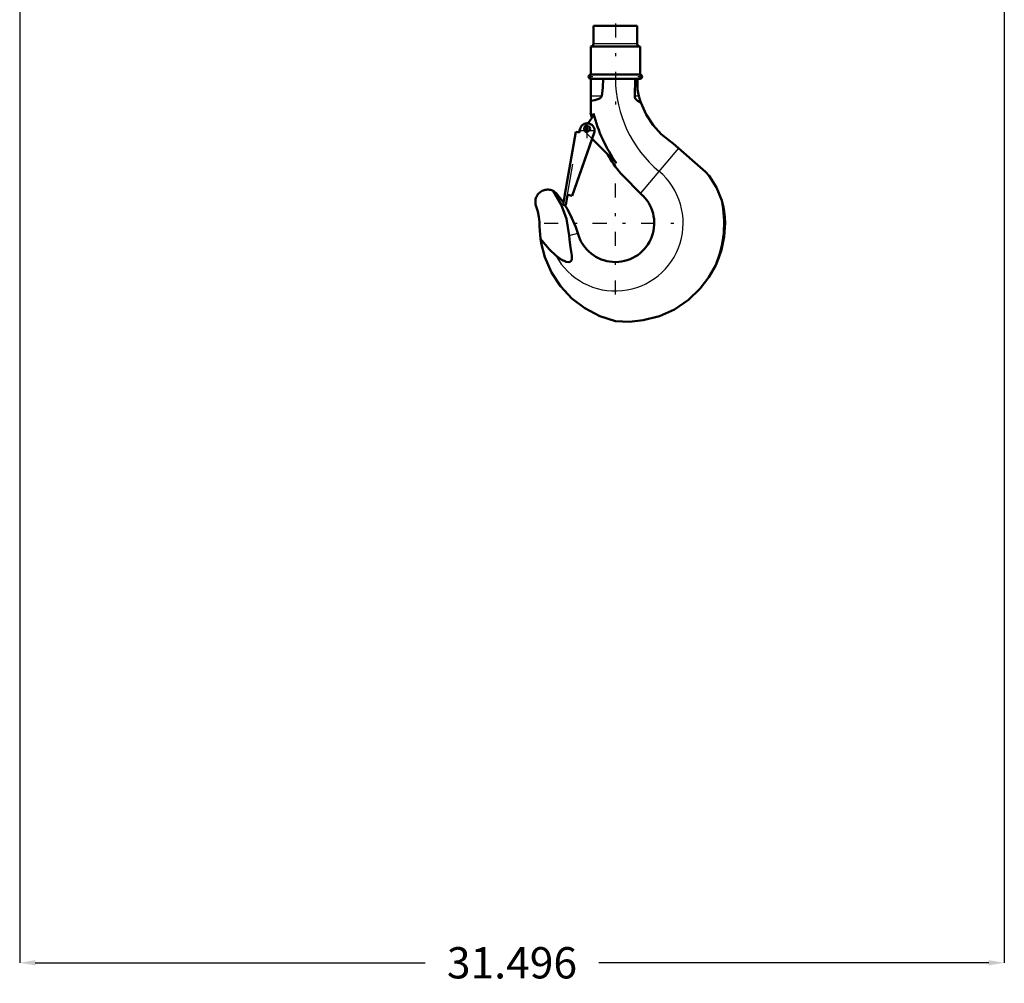
# Model space of a CAD drawing. Units: inches. Extents: x 14 to 186, y 16 to 180.
# Drawn here: x 136 to 168, y 16 to 46 of the extents above; entities that cross this region are included whole.
import ezdxf

# ---------------------------------------------------------------- set-up
doc = ezdxf.new("R2010")
doc.units = ezdxf.units.IN
doc.header["$MEASUREMENT"] = 0
doc.linetypes.add('Center', pattern=[1.5, 0.45, -0.5, 0.05, -0.5])
doc.linetypes.add('Dashed', pattern=[2, 1, -1])
for name, color, linetype, lineweight in [('AM_0', 7, 'Continuous', 50), ('AM_4', 3, 'Continuous', 25), ('AM_5', 3, 'Continuous', 25), ('AM_7', 7, 'Center', 25), ('AM_9', 6, 'Dashed', 25)]:
    doc.layers.add(name, color=color, linetype=linetype, lineweight=lineweight)
doc.dimstyles.get("Standard").update_dxf_attribs({"dimtxt": 0.18, "dimasz": 0.18, "dimexe": 0.18, "dimexo": 0.0625, "dimgap": 0.09, "dimtad": 0, "dimtih": 1, "dimtoh": 1, "dimdec": 4, "dimzin": 0, "dimdsep": 46, "dimtxsty": 'Standard', "dimcen": 0.09, "dimadec": 0, "dimazin": 0, "dimtfac": 1, "dimtdec": 4, "dimtofl": 0, "dimtmove": 0, "dimatfit": 3, "dimfxl": 0, "dimtolj": 1, "dimtzin": 0, "dimarcsym": 0})

# ---------------------------------------------------------------- blocks, each defined once
blk = doc.blocks.new('37_SH4_R04_H_1_0_in_7GX95_1_1_GN_Wire_Rope_Hoist_900')
at = {"layer": 'AM_0'}
for p, q in [((156.004, 46.121), (154.6, 46.121)), ((154.6, 46.121), (154.6, 45.542)), ((156.004, 45.542), (156.004, 46.121)), ((156.092, 45.463), (154.513, 45.463)), ((154.513, 45.463), (154.513, 44.563)), ((156.092, 44.563), (156.092, 45.463)), ((156.092, 44.563), (154.513, 44.563)), ((154.513, 44.431), (154.513, 43.327)), ((156.092, 44.431), (154.513, 44.431)), ((155.938, 44.431), (155.921, 43.875)), ((156.008, 44.431), (156.008, 44.143)), ((153.684, 40.729), (154.038, 42.736)), ((154.633, 42.73), (153.921, 40.687)), ((154.038, 42.736), (154.153, 42.715)), ((154.147, 42.716), (154.164, 42.813)), ((154.153, 42.715), (154.17, 42.812)), ((154.56, 42.502), (153.923, 40.687)), ((155.336, 41.727), (154.556, 42.507)), ((157.066, 42.423), (157.147, 42.361)), ((157.147, 42.361), (158.182, 41.456)), ((156.182, 40.689), (155.474, 41.397)), ((158.182, 41.456), (158.303, 41.326)), ((153.421, 40.762), (153.639, 40.466)), ((153.628, 40.401), (153.685, 40.729)), ((153.685, 40.729), (153.684, 40.729)), ((153.772, 40.714), (153.714, 40.386)), ((153.923, 40.687), (153.772, 40.714)), ((153.714, 40.386), (153.628, 40.401)), ((154.1, 39.488), (154.11, 39.457)), ((152.93, 39.174), (152.909, 39.306)), ((152.909, 39.306), (153.002, 39.193))]:
    blk.add_line(p, q, dxfattribs=at)
for points in [[(154.868, 43.875), (154.901, 44.15), (154.911, 44.431)], [(156.057, 43.875), (156.035, 43.974), (156.015, 44.087), (156.008, 44.143)], [(154.513, 43.722), (154.64, 43.749), (154.77, 43.791), (154.811, 43.812), (154.85, 43.842), (154.863, 43.861), (154.868, 43.875)], [(155.921, 43.875), (155.928, 43.825), (155.951, 43.781), (156.005, 43.727), (156.109, 43.674), (156.116, 43.672)], [(156.116, 43.672), (156.099, 43.724), (156.085, 43.771), (156.079, 43.792), (156.073, 43.813), (156.067, 43.834), (156.061, 43.86), (156.057, 43.875)], [(157.066, 42.423), (156.769, 42.659), (156.507, 42.945), (156.284, 43.286), (156.117, 43.67), (156.116, 43.672)], [(158.303, 41.326), (158.536, 40.955), (158.706, 40.535)], [(152.771, 40.343), (152.759, 40.375), (152.751, 40.408), (152.745, 40.442), (152.742, 40.477), (152.743, 40.511), (152.746, 40.545), (152.752, 40.579), (152.761, 40.612), (152.773, 40.644), (152.788, 40.675), (152.806, 40.705), (152.826, 40.733), (152.848, 40.759), (152.873, 40.783), (152.899, 40.805), (152.927, 40.824), (152.957, 40.841), (152.989, 40.856), (153.021, 40.867), (153.054, 40.876), (153.088, 40.881), (153.123, 40.884), (153.157, 40.884), (153.191, 40.88), (153.225, 40.874), (153.258, 40.865), (153.29, 40.853), (153.314, 40.842)], [(153.314, 40.842), (153.358, 40.816), (153.421, 40.762)], [(153.824, 39.413), (153.739, 39.951), (153.569, 40.407), (153.314, 40.842)], [(152.771, 40.343), (152.82, 40.178), (152.855, 40.009), (152.875, 39.838), (152.88, 39.708)], [(153.688, 40.39), (153.768, 40.256), (153.913, 39.975), (154.033, 39.687), (154.058, 39.619), (154.08, 39.552), (154.091, 39.519), (154.1, 39.488)], [(158.706, 40.535), (158.75, 40.369), (158.785, 40.184), (158.806, 40.003), (158.813, 39.81)], [(152.909, 39.306), (152.884, 39.578), (152.88, 39.708)], [(158.813, 39.81), (158.784, 39.385), (158.697, 38.961), (158.615, 38.709), (158.513, 38.467)], [(153.396, 38.775), (153.564, 38.65), (153.725, 38.577), (153.814, 38.566), (153.848, 38.574), (153.878, 38.592), (153.897, 38.616), (153.911, 38.657), (153.911, 38.774), (153.87, 39.032), (153.832, 39.292), (153.824, 39.413)], [(155.302, 36.678), (154.806, 36.839), (154.33, 37.087), (153.914, 37.404), (153.548, 37.797), (153.261, 38.233), (153.046, 38.725), (152.93, 39.174)], [(153.002, 39.193), (153.195, 38.97), (153.396, 38.775)], [(158.513, 38.467), (158.295, 38.078), (158.017, 37.716), (157.639, 37.355), (157.192, 37.054), (156.715, 36.839), (156.194, 36.703), (155.753, 36.659), (155.302, 36.678)]]:
    blk.add_lwpolyline(points, dxfattribs=at)
blk.add_circle((154.411, 42.829), 0.0834, dxfattribs=at)
for centre, radius, start, end in [((154.522, 45.542), 0.0787, 270, 0), ((156.083, 45.542), 0.0787, 180, 270), ((154.513, 44.497), 0.0658, 90, 270), ((156.092, 44.497), 0.0658, 270, 90), ((153.854, 43.555), 0.79, 316.3935, 342.479), ((159.204, 44.46), 4.827, 193.5658, 195.3577), ((159.204, 44.46), 4.737, 193.9551, 215.2442), ((154.402, 42.771), 0.235, 350, 170), ((159.204, 44.46), 4.827, 210.2731, 219.3906), ((155.302, 39.81), 1.244, 196.4764, 45.0701), ((155.302, 39.81), 3.48, 337.3099, 12.0362)]:
    blk.add_arc(centre, radius, start, end, dxfattribs=at)
at = {"layer": 'AM_4'}
for p, q in [((156.004, 45.542), (154.6, 45.542)), ((154.868, 43.875), (154.513, 43.875)), ((156.057, 43.875), (155.921, 43.875)), ((157.318, 42.211), (156.105, 40.766)), ((153.824, 39.413), (154.1, 39.488)), ((152.93, 39.174), (153.002, 39.193))]:
    blk.add_line(p, q, dxfattribs=at)
for centre, radius, start, end in [((159.204, 44.46), 3.902, 180.4252, 230), ((155.302, 39.81), 2.169, 208.5054, 50)]:
    blk.add_arc(centre, radius, start, end, dxfattribs=at)
at = {"layer": 'AM_7'}
for p, q in [((155.302, 46.199), (155.302, 43.61)), ((154.443, 44.497), (154.582, 44.497)), ((154.513, 44.428), (154.513, 44.566)), ((156.023, 44.497), (156.161, 44.497)), ((156.092, 44.428), (156.092, 44.566)), ((154.402, 42.524), (154.402, 43.018)), ((154.411, 42.741), (154.411, 42.916)), ((154.155, 42.771), (154.649, 42.771)), ((154.323, 42.829), (154.499, 42.829)), ((155.302, 37.532), (155.302, 42.087)), ((153.025, 39.81), (157.58, 39.81))]:
    blk.add_line(p, q, dxfattribs=at)
at = {"layer": 'AM_9'}
for p, q in [((154.039, 42.734), (153.685, 40.729)), ((153.772, 40.714), (154.125, 42.719)), ((154.039, 42.734), (154.147, 42.715)), ((154.147, 42.715), (154.147, 42.716)), ((154.556, 42.507), (154.322, 42.74)), ((154.64, 42.729), (154.56, 42.502))]:
    blk.add_line(p, q, dxfattribs=at)
for centre, radius, start, end in [((154.411, 42.829), 0.125, 127.4569, 225), ((153.854, 43.555), 0.79, 307.4569, 316.3935)]:
    blk.add_arc(centre, radius, start, end, dxfattribs=at)
blk = doc.blocks.new('*D113')
at = {"layer": 'AM_5', "color": 0, "lineweight": -2}
for p, q in [((136.247, 67.634), (136.247, 16.157)), ((167.743, 67.634), (167.743, 16.157)), ((136.747, 16.157), (149.219, 16.157)), ((167.243, 16.157), (154.771, 16.157))]:
    blk.add_line(p, q, dxfattribs=at)
at = {"layer": 'AM_5', "color": 0}
for points in [[(136.747, 16.241), (136.747, 16.074), (136.247, 16.157)], [(167.243, 16.074), (167.243, 16.241), (167.743, 16.157)]]:
    blk.add_solid(points, dxfattribs=at)
at = {"layer": 'Defpoints', "color": 0}
for p in [(136.247, 67.634), (167.743, 67.634), (167.743, 16.657)]:
    blk.add_point(p, dxfattribs=at)
at = {"layer": 'AM_5', "color": 0, "insert": (151.995, 16.157), "char_height": 1, "attachment_point": 5}
blk.add_mtext('\\A1;31.496', dxfattribs=at)

msp = doc.modelspace()

# ---------------------------------------------------------------- block references
msp.add_blockref('37_SH4_R04_H_1_0_in_7GX95_1_1_GN_Wire_Rope_Hoist_900', (0, 0))

# ---------------------------------------------------------------- dimensions: what is measured, and where the dimension line sits
at = {"layer": 'AM_5'}
dim = msp.add_linear_dim(base=(167.74332, 16.1575), p1=(136.24725, 67.63374), p2=(167.74332, 67.63374), text='31.496', dimstyle='Standard', override={"dimtxt": 1, "dimasz": 0.5, "dimexe": 0, "dimexo": 0, "dimgap": 0.3}, dxfattribs=at)
dim.commit()
dim.dimension.update_dxf_attribs({"geometry": '*D113', "text_midpoint": (151.99528, 16.1575), "dimtype": 160})

doc.saveas('drawing.dxf')
